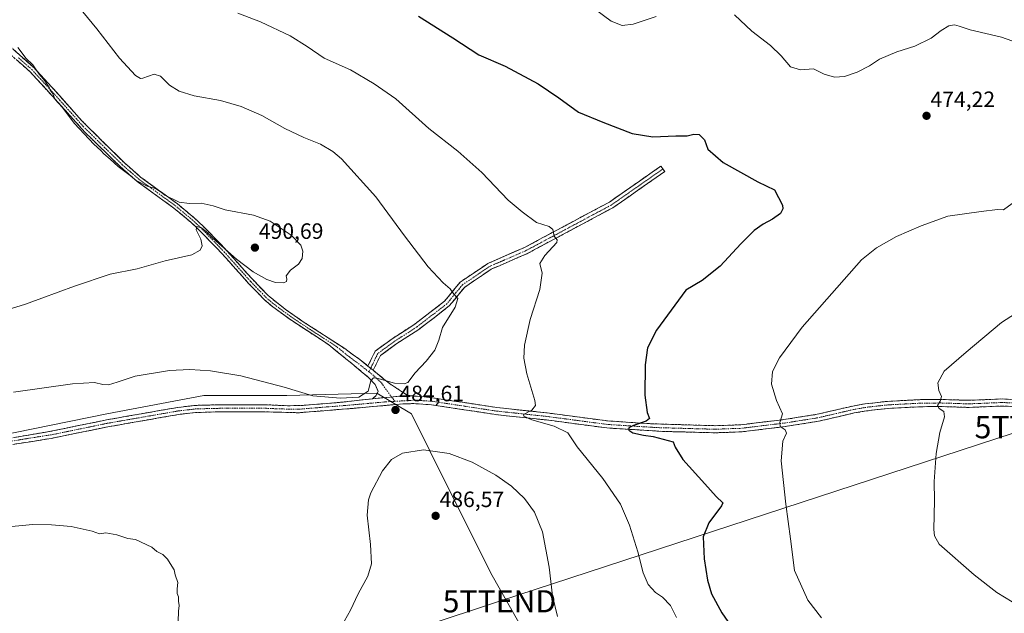
# Model space of a CAD drawing. Units: metres. Extents: x 559834 to 563294, y 4710184 to 4712527.
# Drawn here: x 560512 to 560956, y 4711100 to 4711368 of the extents above; entities that cross this region are included whole.
import ezdxf
from ezdxf.enums import TextEntityAlignment as Align

# ---------------------------------------------------------------- set-up
doc = ezdxf.new("R2010")
doc.units = ezdxf.units.M
doc.header["$MEASUREMENT"] = 0
doc.linetypes.add('TRAZO_Y_PUNTO', pattern=[1, 0.5, -0.25, 0, -0.25])
doc.linetypes.add('TRAZOSX2', pattern=[1.5, 1, -0.5])
doc.layers.get('0').update_dxf_attribs({"lineweight": 5})
for name, color, linetype, lineweight in [('Camino', 19, 'TRAZOSX2', 0), ('Camino Cxs', 19, 'Continuous', 0), ('Camino eje', 19, 'TRAZO_Y_PUNTO', 0), ('Carátula', 7, 'Continuous', 5), ('Cultivos herbáceos CxS', 92, 'Continuous', 0), ('Cultivos leñosos CxS', 92, 'Continuous', 0), ('Curva de nivel maestra', 36, 'Continuous', 30), ('Curva de nivel normal', 36, 'Continuous', 0), ('Punto de cota en terreno', 7, 'Continuous', 0), ('Rótulo de punto de cota en terreno', 19, 'Continuous', 0), ('Tendido', 6, 'Continuous', 0), ('Torre de tendido puntual', 7, 'Continuous', 0)]:
    doc.layers.add(name, color=color, linetype=linetype, lineweight=lineweight)
doc.styles.add('Arial', font='txt', dxfattribs={"height": 0.2})

# ---------------------------------------------------------------- blocks, each defined once
blk = doc.blocks.new('*U151')
at = {"layer": 'Cultivos herbáceos CxS', "color": 92, "linetype": 'Continuous', "lineweight": 0}
blk.add_polyline3d([(560971.6211, 4711009.8071, 475.1666), (560944.9353, 4711003.5313, 476.3546), (560930.6715, 4711000.1769, 477.0211), (560871.6567, 4710997.7709, 481.8516), (560861.4951, 4710998.9311, 482.9509), (560860.9451, 4710998.9941, 483.0025), (560829.5037, 4711002.5867, 486.0693), (560813.8467, 4710997.7713, 487.77), (560806.2681, 4711016.4747, 487.707), (560788.5855, 4711025.8361, 488.7988), (560765.7027, 4711045.5995, 488.3121), (560754.2607, 4711065.3625, 487.0352), (560741.7799, 4711088.2461, 486.6137), (560725.1379, 4711117.3709, 486.6805), (560705.3765, 4711156.8967, 486.222), (560688.7343, 4711190.1817, 484.5832), (560673.1321, 4711199.5439, 484.1677), (560632.5655, 4711198.5039, 484.2367), (560595.1203, 4711198.5047, 483.8354), (560551.4343, 4711190.1843, 483.254), (560484.8645, 4711176.6635, 483.0397)], dxfattribs=at)
blk = doc.blocks.new('*U180')
at = {"layer": 'Curva de nivel normal', "color": 36, "linetype": 'Continuous', "lineweight": 0}
blk.add_polyline3d([(560959.67, 4711105.44, 465), (560952.84, 4711109.66, 465), (560942.51, 4711117.62, 465), (560926.75, 4711131.53, 465), (560924.62, 4711135.22, 465), (560924.3, 4711138.13, 465), (560924.71, 4711151.12, 465), (560924.58, 4711159.72, 465), (560925.38, 4711172.27, 465), (560927.09, 4711181.83, 465), (560929.18, 4711188.82, 465), (560928.83, 4711191.32, 465), (560926.7, 4711192.54, 465), (560926.06, 4711194.01, 465), (560927.28, 4711195.91, 465), (560927.74, 4711198.04, 465), (560926.64, 4711200.74, 465), (560926.21, 4711204.21, 465), (560929.08, 4711209.41, 465), (560938.88, 4711217.94, 465), (560954.9, 4711231.36, 465), (560973.75, 4711243.54, 465)], dxfattribs=at)
blk = doc.blocks.new('*U184')
at = {"layer": 'Curva de nivel normal', "color": 36, "linetype": 'Continuous', "lineweight": 0}
for points in [[(560583.57, 4711096.58, 480), (560583.69, 4711101.24, 480), (560584.08, 4711103.87, 480), (560583.75, 4711105.76, 480), (560583.79, 4711107.74, 480), (560583.17, 4711109.28, 480), (560583.17, 4711111.32, 480), (560583.42, 4711114.24, 480), (560582.17, 4711117.65, 480), (560581.79, 4711119.94, 480), (560580.7, 4711121.52, 480), (560578.83, 4711124.65, 480), (560576.63, 4711126.78, 480), (560573.93, 4711128.15, 480), (560571.64, 4711130.04, 480), (560564.41, 4711133.55, 480), (560560.92, 4711134.06, 480), (560555.86, 4711135.67, 480), (560551.02, 4711136.49, 480), (560548.04, 4711136.18, 480), (560544.86, 4711137.34, 480), (560535.4, 4711139.49, 480), (560530.13, 4711139.81, 480), (560526.52, 4711140.23, 480), (560518.1, 4711140.26, 480), (560506.92, 4711139.22, 480)], [(560610.56, 4711370.8, 480), (560620.75, 4711366.84, 480), (560634.05, 4711360.52, 480), (560641.82, 4711355.83, 480), (560649.39, 4711350.56, 480), (560661.28, 4711345.3, 480), (560671.9, 4711339.02, 480), (560681.68, 4711332.15, 480), (560696.66, 4711318.8, 480), (560709.75, 4711308.64, 480), (560720.58, 4711299.04, 480), (560732.43, 4711286.56, 480), (560738.78, 4711281.23, 480), (560745.24, 4711276.42, 480), (560750.88, 4711274.65, 480), (560752.6, 4711273.36, 480), (560753.09, 4711270.34, 480), (560754.45, 4711268.7, 480), (560754.29, 4711267.48, 480), (560748.93, 4711261.63, 480), (560746.71, 4711257.93, 480), (560747.68, 4711253.62, 480), (560746.67, 4711246.29, 480), (560742.32, 4711232.79, 480), (560739.72, 4711221.21, 480), (560739.39, 4711215.23, 480), (560740.85, 4711208.16, 480), (560744.47, 4711196.24, 480), (560744.69, 4711193.93, 480), (560743.07, 4711191.91, 480), (560739.28, 4711189.87, 480), (560739.47, 4711189.15, 480), (560743.01, 4711187.52, 480), (560753.12, 4711184.57, 480), (560759.24, 4711181.59, 480), (560763.56, 4711175.26, 480), (560775.04, 4711160.99, 480), (560783.04, 4711149.41, 480), (560787.12, 4711140.09, 480), (560790.88, 4711128.03, 480), (560793.3, 4711118.46, 480), (560795.52, 4711113.34, 480), (560798.78, 4711109.63, 480), (560801.99, 4711107.61, 480), (560805.67, 4711103.76, 480), (560808.26, 4711098.39, 480)]]:
    blk.add_polyline3d(points, dxfattribs=at)
blk = doc.blocks.new('*U185')
at = {"layer": 'Curva de nivel normal', "color": 36, "linetype": 'Continuous', "lineweight": 0}
blk.add_polyline3d([(560754.61, 4711098.91, 485), (560752.34, 4711108.24, 485), (560750.96, 4711121.1, 485), (560747.85, 4711136.99, 485), (560744.33, 4711145.81, 485), (560739.74, 4711152.1, 485), (560733.83, 4711157.65, 485), (560726.86, 4711162.52, 485), (560716.21, 4711168.4, 485), (560705.79, 4711172.26, 485), (560694.18, 4711174.02, 485), (560684.76, 4711172.5, 485), (560679.83, 4711169.69, 485), (560675.67, 4711164.58, 485), (560670.43, 4711154.58, 485), (560669.4, 4711151.39, 485), (560668.88, 4711144.58, 485), (560670.26, 4711131.24, 485), (560670.71, 4711122.58, 485), (560669.07, 4711117.02, 485), (560664.82, 4711109, 485), (560661.23, 4711101.68, 485), (560657.29, 4711094.55, 485)], dxfattribs=at)
blk = doc.blocks.new('*U189')
at = {"layer": 'Curva de nivel normal', "color": 36, "linetype": 'Continuous', "lineweight": 0}
for points in [[(560873.69, 4711098.18, 470), (560867.46, 4711106.22, 470), (560861.45, 4711119.66, 470), (560859.74, 4711133.9, 470), (560857.61, 4711149.53, 470), (560855.46, 4711168.96, 470), (560856.29, 4711177.82, 470), (560857.98, 4711181.48, 470), (560857.33, 4711183.05, 470), (560854.99, 4711184.54, 470), (560854.88, 4711186.36, 470), (560856.07, 4711190.24, 470), (560853.34, 4711196.24, 470), (560851.08, 4711203.51, 470), (560851.56, 4711209.3, 470), (560854.82, 4711215.51, 470), (560864.97, 4711229.21, 470), (560891.75, 4711259.6, 470), (560898.56, 4711264.97, 470), (560907.55, 4711270.16, 470), (560918.57, 4711274.87, 470), (560930.68, 4711279.3, 470), (560945.7, 4711281.44, 470), (560953.08, 4711282.32, 470), (560955.75, 4711282.09, 470), (560959.75, 4711284.98, 470)], [(560962.12, 4711357.4, 470), (560954.9, 4711360.04, 470), (560940.71, 4711363.23, 470), (560935.75, 4711364.92, 470), (560933.68, 4711365.48, 470), (560931.14, 4711365.13, 470), (560927.68, 4711363.05, 470), (560923.08, 4711359.55, 470), (560915.75, 4711355.96, 470), (560907.62, 4711353.37, 470), (560899.88, 4711350.08, 470), (560895.28, 4711347.12, 470), (560889.75, 4711344.24, 470), (560884.08, 4711342.25, 470), (560879.53, 4711342, 470), (560874.88, 4711343.35, 470), (560870.11, 4711345.74, 470), (560864.22, 4711345.3, 470), (560859.68, 4711346.6, 470), (560855.44, 4711351.51, 470), (560850.65, 4711356.2, 470), (560842.33, 4711362.68, 470), (560834.42, 4711370.08, 470)], [(560799.09, 4711369.27, 470), (560788.76, 4711365.91, 470), (560783.81, 4711365.28, 470), (560778.92, 4711367.25, 470), (560767.28, 4711375.71, 470)]]:
    blk.add_polyline3d(points, dxfattribs=at)
blk = doc.blocks.new('*U192')
at = {"layer": 'Curva de nivel maestra', "color": 36, "linetype": 'Continuous', "lineweight": 30}
blk.add_polyline3d([(560691.97, 4711369.44, 475), (560707.51, 4711359.65, 475), (560719.22, 4711352.02, 475), (560731.08, 4711346.92, 475), (560745.99, 4711338.93, 475), (560755.25, 4711332.67, 475), (560764.04, 4711326.18, 475), (560775.07, 4711321.74, 475), (560788.31, 4711316.58, 475), (560797.63, 4711315.05, 475), (560808.03, 4711315.5, 475), (560813.11, 4711315.58, 475), (560816.17, 4711316.31, 475), (560818.58, 4711316.1, 475), (560821.01, 4711313.64, 475), (560822.51, 4711309.55, 475), (560829.29, 4711303.53, 475), (560845.03, 4711294.72, 475), (560852.52, 4711291.12, 475), (560856.06, 4711284.31, 475), (560856.29, 4711282.63, 475), (560855.27, 4711280.51, 475), (560851.56, 4711277.89, 475), (560847.42, 4711275.76, 475), (560843.4, 4711272.79, 475), (560837.29, 4711266.79, 475), (560827.98, 4711256.72, 475), (560819.94, 4711250.35, 475), (560812.59, 4711245.9, 475), (560799.3, 4711227.91, 475), (560795.3, 4711219.98, 475), (560794.22, 4711212.34, 475), (560794.04, 4711198.64, 475), (560795.08, 4711190.74, 475), (560796.17, 4711188.11, 475), (560794.56, 4711186.83, 475), (560788.91, 4711184.88, 475), (560786.85, 4711183.84, 475), (560786.86, 4711182.82, 475), (560788.58, 4711181.65, 475), (560793.43, 4711180.54, 475), (560797.76, 4711179.97, 475), (560806.85, 4711177.6, 475), (560807.68, 4711175.12, 475), (560811.16, 4711169.64, 475), (560821.16, 4711158.64, 475), (560826.13, 4711152.95, 475), (560829.22, 4711150.05, 475), (560828.6, 4711148.76, 475), (560822.94, 4711141.08, 475), (560820.32, 4711134.74, 475), (560820.76, 4711124.89, 475), (560822.22, 4711115.25, 475), (560824.02, 4711109, 475), (560828.77, 4711100.46, 475), (560840.38, 4711083.86, 475)], dxfattribs=at)
blk = doc.blocks.new('5PATER')
at = {"layer": 'Carátula', "linetype": 'Continuous', "lineweight": 5}
h = blk.add_hatch(color=250, dxfattribs=at)
edge = h.paths.add_edge_path()
edge.add_ellipse((0, 0.01), major_axis=(-1.33, -1.34), ratio=0.999422, start_angle=0, end_angle=360)
blk = doc.blocks.new('5TTEND')
blk.add_text('5TTEND', height=10).set_placement((0, 0), align=Align.MIDDLE_CENTER)

msp = doc.modelspace()

# ---------------------------------------------------------------- linework, layer by layer
at = {"layer": 'Camino', "color": 19, "linetype": 'TRAZOSX2', "lineweight": 0}
for points in [[(560505.74, 4711357.53), (560518.63, 4711346.11), (560530.03, 4711333.67), (560539.97, 4711322.45), (560559.39, 4711303.27), (560566.63, 4711296.95), (560583.23, 4711284.87), (560590.89, 4711278.46), (560594.82, 4711274.83), (560605.59, 4711263.67), (560617.19, 4711250.71), (560624.1, 4711243.53), (560631.8, 4711237.39), (560640.02, 4711231.71), (560658.67, 4711219.59), (560665.51, 4711214.74), (560669.17, 4711211.76)], [(560671.24, 4711196.98), (560672.65, 4711198.31), (560673.82, 4711200.27), (560672.41, 4711203.44), (560669.38, 4711206.63), (560662.87, 4711212.07), (560651.59, 4711221.25), (560634.4, 4711232.5), (560626.2, 4711238.42), (560622.41, 4711241.67), (560615.34, 4711249), (560603.48, 4711262.26), (560592.91, 4711273.18), (560589.23, 4711276.57), (560581.68, 4711282.89), (560565.06, 4711294.98), (560557.68, 4711301.43), (560541.57, 4711317.07), (560528.16, 4711331.99), (560516.87, 4711344.31), (560504.1, 4711355.63)], [(560669.17, 4711211.76), (560672.4, 4711218.42), (560680.52, 4711224.37), (560690.39, 4711230.7), (560703.72, 4711240.99), (560710.77, 4711249.58), (560723.28, 4711258.02), (560739.52, 4711265.07), (560778.04, 4711285.65), (560801.27, 4711301.87), (560802.13, 4711300.56)], [(560802.13, 4711300.56), (560802.99, 4711299.41), (560779.61, 4711283.09), (560740.83, 4711262.36), (560724.73, 4711255.37), (560712.81, 4711247.33), (560705.83, 4711238.83), (560692.12, 4711228.25), (560682.22, 4711221.9), (560674.77, 4711216.44), (560671.56, 4711209.82)], [(560671.56, 4711209.82), (560678.87, 4711203.87), (560687.02, 4711198.51)], [(560687.02, 4711198.51), (560698.27, 4711197.46), (560727.3, 4711193.03), (560749.98, 4711190.62), (560777.18, 4711187.02), (560797.05, 4711185.71), (560825.7, 4711184.86), (560837.3, 4711185.26), (560857.79, 4711187.77), (560871.7, 4711189.98), (560887.82, 4711193.73), (560893.46, 4711194.7), (560903.42, 4711195.83), (560918.37, 4711196.61), (560927.1, 4711196.7), (560940.14, 4711196.3), (560955.12, 4711196.91), (561005.96, 4711194.08)], [(560365.14, 4711167.18), (560379.78, 4711161.99), (560384.66, 4711160.8), (560387.18, 4711160.55), (560399.22, 4711160.39), (560409.9, 4711160.69), (560433.37, 4711162.6), (560443.29, 4711163.82), (560450.92, 4711165.35), (560463.38, 4711168.47), (560476.82, 4711172.07), (560495.98, 4711177.19), (560527.7, 4711182.63), (560551.29, 4711187.49), (560583.4, 4711193.1), (560591.14, 4711193.99), (560601.14, 4711194.28), (560622.9, 4711194.31), (560632.9, 4711193.84), (560640.38, 4711194.04), (560656.92, 4711195.4), (560671.24, 4711196.98)], [(560980.05, 4711192.65), (560955.1, 4711193.71), (560940.16, 4711193.1), (560927.07, 4711193.5), (560918.47, 4711193.41), (560903.68, 4711192.64), (560893.92, 4711191.53), (560888.45, 4711190.59), (560872.32, 4711186.84), (560857.34, 4711184.47), (560837.55, 4711182.07), (560825.71, 4711181.66), (560801.87, 4711182.29), (560776.87, 4711183.84), (560749.61, 4711187.45), (560726.89, 4711189.85), (560697.89, 4711194.28), (560689.84, 4711194.82), (560684.84, 4711194.68), (560662.18, 4711192.64), (560637.86, 4711190.69), (560622.83, 4711191.11), (560601.19, 4711191.08), (560591.37, 4711190.79), (560583.86, 4711189.93), (560551.89, 4711184.35), (560526.24, 4711179.1), (560501.53, 4711175.2)]]:
    msp.add_lwpolyline(points, dxfattribs=at)
at = {"layer": 'Camino Cxs', "color": 19, "linetype": 'Continuous', "lineweight": 0}
for points in [[(560669.17, 4711211.76), (560671.56, 4711209.82)], [(560669.17, 4711211.76), (560671.56, 4711209.82)], [(560687.02, 4711198.51), (560671.24, 4711196.98)], [(560687.02, 4711198.51), (560671.24, 4711196.98)]]:
    msp.add_lwpolyline(points, dxfattribs=at)
for points in [[(560508.96, 4711354.68, 490.23), (560512.19, 4711351.82, 490.07), (560515.41, 4711348.97, 489.97), (560518.63, 4711346.11, 489.76), (560521.48, 4711343, 489.68), (560524.33, 4711339.89, 489.72), (560527.18, 4711336.78, 489.66), (560530.03, 4711333.67, 489.61), (560533.34, 4711329.93, 489.51), (560536.66, 4711326.19, 489.48), (560539.97, 4711322.45, 489.28), (560543.21, 4711319.25, 489.3), (560546.44, 4711316.06, 489.31), (560549.68, 4711312.86, 489.56), (560552.92, 4711309.66, 489.54), (560556.15, 4711306.47, 489.55), (560559.39, 4711303.27, 489.64), (560563.01, 4711300.11, 489.63), (560566.63, 4711296.95, 489.68), (560569.95, 4711294.53, 489.86), (560573.27, 4711292.12, 489.9), (560576.59, 4711289.7, 489.92), (560579.91, 4711287.29, 489.97), (560583.23, 4711284.87, 489.99), (560587.06, 4711281.67, 490.03), (560590.89, 4711278.46, 490.15), (560592.86, 4711276.65, 490.11), (560594.82, 4711274.83, 490.06), (560597.51, 4711272.04, 490), (560600.21, 4711269.25, 489.84), (560602.9, 4711266.46, 489.79), (560605.59, 4711263.67, 489.77), (560608.49, 4711260.43, 489.65), (560611.39, 4711257.19, 489.45), (560614.29, 4711253.95, 488.98), (560617.19, 4711250.71, 488.71), (560620.65, 4711247.12, 488.43), (560624.1, 4711243.53, 488), (560627.95, 4711240.46, 487.76), (560631.8, 4711237.39, 487.51), (560635.91, 4711234.55, 487.3), (560640.02, 4711231.71, 487.27), (560643.75, 4711229.29, 486.99), (560647.48, 4711226.86, 486.87), (560651.21, 4711224.44, 486.78), (560654.94, 4711222.01, 486.65), (560658.67, 4711219.59, 486.41), (560662.09, 4711217.16, 486.2), (560665.51, 4711214.74, 485.88), (560669.17, 4711211.76, 485.53), (560669.17, 4711211.76, 485.53), (560671.56, 4711209.82, 485.31), (560672.41, 4711209.13, 485.23), (560675.64, 4711206.5, 485.13), (560678.87, 4711203.87, 484.61), (560682.95, 4711201.19, 484.21), (560687.02, 4711198.51, 483.43), (560683.07, 4711198.12, 483.57), (560679.13, 4711197.74, 483.8), (560675.18, 4711197.36, 484.07), (560671.24, 4711196.98, 484.31), (560672.65, 4711198.31, 484.22), (560673.82, 4711200.27, 484.28), (560672.41, 4711203.44, 484.67), (560669.38, 4711206.63, 485.09), (560666.13, 4711209.35, 485.42), (560662.87, 4711212.07, 485.64), (560659.11, 4711215.13, 485.95), (560655.35, 4711218.19, 486.12), (560651.59, 4711221.25, 486.47), (560648.15, 4711223.5, 486.55), (560644.71, 4711225.75, 486.67), (560641.28, 4711228, 486.69), (560637.84, 4711230.25, 486.95), (560634.4, 4711232.5, 486.99), (560631.67, 4711234.47, 487.15), (560628.93, 4711236.45, 487.32), (560626.2, 4711238.42, 487.32), (560622.41, 4711241.67, 487.76), (560620.05, 4711244.11, 487.99), (560617.7, 4711246.56, 488.24), (560615.34, 4711249, 488.39), (560612.38, 4711252.32, 488.64), (560609.41, 4711255.63, 489.09), (560606.45, 4711258.95, 489.11), (560603.48, 4711262.26, 489.51), (560600.84, 4711264.99, 489.54), (560598.2, 4711267.72, 489.71), (560595.55, 4711270.45, 489.87), (560592.91, 4711273.18, 489.96), (560591.07, 4711274.88, 490.02), (560589.23, 4711276.57, 490.15), (560585.46, 4711279.73, 490.16), (560581.68, 4711282.89, 490.17), (560578.36, 4711285.31, 490.25), (560575.03, 4711287.73, 490.17), (560571.71, 4711290.14, 490.06), (560568.38, 4711292.56, 490.15), (560565.06, 4711294.98, 490.12), (560561.37, 4711298.21, 489.94), (560557.68, 4711301.43, 490.2), (560554.46, 4711304.56, 490.02), (560551.24, 4711307.69, 489.95), (560548.01, 4711310.81, 490.04), (560544.79, 4711313.94, 489.81), (560541.57, 4711317.07, 489.82), (560538.89, 4711320.05, 489.94), (560536.21, 4711323.04, 489.93), (560533.52, 4711326.02, 490.03), (560530.84, 4711329.01, 490.06), (560528.16, 4711331.99, 490.19), (560525.34, 4711335.07, 490.2), (560522.52, 4711338.15, 490.22), (560519.69, 4711341.23, 490.32), (560516.87, 4711344.31, 490.15), (560513.68, 4711347.14, 490.49), (560510.49, 4711349.97, 490.58)], [(560509.57, 4711179.52, 482.94), (560514.11, 4711180.3, 483.12), (560518.64, 4711181.08, 483.21), (560523.17, 4711181.85, 483.32), (560527.7, 4711182.63, 483.4), (560532.42, 4711183.6, 482.97), (560537.14, 4711184.57, 483.15), (560541.85, 4711185.55, 483.26), (560546.57, 4711186.52, 483.11), (560551.29, 4711187.49, 483.09), (560555.88, 4711188.29, 483.09), (560560.46, 4711189.09, 483.16), (560565.05, 4711189.89, 483.26), (560569.64, 4711190.7, 483.38), (560574.23, 4711191.5, 483.56), (560578.81, 4711192.3, 483.53), (560583.4, 4711193.1, 483.28), (560587.27, 4711193.55, 483.23), (560591.14, 4711193.99, 483.31), (560594.47, 4711194.09, 483.38), (560597.81, 4711194.18, 483.44), (560601.14, 4711194.28, 483.49), (560605.49, 4711194.29, 483.53), (560609.84, 4711194.29, 483.56), (560614.2, 4711194.3, 483.6), (560618.55, 4711194.3, 483.66), (560622.9, 4711194.31, 483.73), (560626.23, 4711194.15, 483.76), (560629.57, 4711194, 483.78), (560632.9, 4711193.84, 483.8), (560636.64, 4711193.94, 483.87), (560640.38, 4711194.04, 483.95), (560644.52, 4711194.38, 484.09), (560648.65, 4711194.72, 484.25), (560652.79, 4711195.06, 484.41), (560656.92, 4711195.4, 484.58), (560661.69, 4711195.93, 484.76), (560666.47, 4711196.45, 484.77), (560671.24, 4711196.98, 484.31), (560675.18, 4711197.36, 484.07), (560679.13, 4711197.74, 483.8), (560683.07, 4711198.12, 483.57), (560687.02, 4711198.51, 483.43), (560690.77, 4711198.16, 483.39), (560694.52, 4711197.81, 483.39), (560698.27, 4711197.46, 483.41), (560703.11, 4711196.72, 483.17), (560707.95, 4711195.98, 482.6), (560712.79, 4711195.25, 482.12), (560717.62, 4711194.51, 481.69), (560722.46, 4711193.77, 481.41), (560727.3, 4711193.03, 481.15), (560731.84, 4711192.55, 480.9), (560736.37, 4711192.07, 480.42), (560740.91, 4711191.58, 480.09), (560745.44, 4711191.1, 479.61), (560749.98, 4711190.62, 479.14), (560754.51, 4711190.02, 478.63), (560759.05, 4711189.42, 478.11), (560763.58, 4711188.82, 477.61), (560768.11, 4711188.22, 477.19), (560772.65, 4711187.62, 476.86), (560777.18, 4711187.02, 476.6), (560782.15, 4711186.69, 475.98), (560787.12, 4711186.37, 475.36), (560792.08, 4711186.04, 474.8), (560797.05, 4711185.71, 474.3), (560801.83, 4711185.57, 473.82), (560806.6, 4711185.43, 473.44), (560811.38, 4711185.29, 473.08), (560816.15, 4711185.14, 472.72), (560820.93, 4711185, 472.36), (560825.7, 4711184.86, 472.02), (560829.57, 4711184.99, 471.76), (560833.43, 4711185.13, 471.53), (560837.3, 4711185.26, 471.3), (560841.4, 4711185.76, 471.04), (560845.5, 4711186.26, 470.74), (560849.59, 4711186.77, 470.49), (560853.69, 4711187.27, 470.19), (560857.79, 4711187.77, 469.82), (560862.43, 4711188.51, 469.42), (560867.06, 4711189.24, 469.04), (560871.7, 4711189.98, 468.64), (560875.73, 4711190.92, 468.41), (560879.76, 4711191.86, 468.19), (560883.79, 4711192.79, 467.93), (560887.82, 4711193.73, 467.59), (560890.64, 4711194.22, 467.26), (560893.46, 4711194.7, 467.04), (560896.78, 4711195.08, 466.82), (560900.1, 4711195.45, 466.61), (560903.42, 4711195.83, 466.43), (560908.4, 4711196.09, 466.14), (560913.39, 4711196.35, 465.82), (560918.37, 4711196.61, 465.48), (560922.74, 4711196.66, 465.19), (560927.1, 4711196.7, 464.95), (560931.45, 4711196.57, 464.72), (560935.79, 4711196.43, 464.5), (560940.14, 4711196.3, 464.29), (560945.13, 4711196.5, 464.07), (560950.13, 4711196.71, 463.86), (560955.12, 4711196.91, 463.67), (560959.74, 4711196.65, 463.49)], [(560960.09, 4711193.5, 463.33), (560955.1, 4711193.71, 463.56), (560950.12, 4711193.51, 463.75), (560945.14, 4711193.3, 463.96), (560940.16, 4711193.1, 464.22), (560935.8, 4711193.23, 464.43), (560931.43, 4711193.37, 464.66), (560927.07, 4711193.5, 464.87), (560922.77, 4711193.46, 465.12), (560918.47, 4711193.41, 465.39), (560913.54, 4711193.15, 465.68), (560908.61, 4711192.9, 465.95), (560903.68, 4711192.64, 466.23), (560898.8, 4711192.09, 466.56), (560893.92, 4711191.53, 466.94), (560891.19, 4711191.06, 467.15), (560888.45, 4711190.59, 467.41), (560884.42, 4711189.65, 467.7), (560880.39, 4711188.72, 467.94), (560876.35, 4711187.78, 468.2), (560872.32, 4711186.84, 468.57), (560868.58, 4711186.25, 468.9), (560864.83, 4711185.66, 469.18), (560861.09, 4711185.06, 469.44), (560857.34, 4711184.47, 469.8), (560852.39, 4711183.87, 470.19), (560847.45, 4711183.27, 470.63), (560842.5, 4711182.67, 471.07), (560837.55, 4711182.07, 471.58), (560833.6, 4711181.93, 471.96), (560829.66, 4711181.8, 472.31), (560825.71, 4711181.66, 472.6), (560820.94, 4711181.79, 472.86), (560816.17, 4711181.91, 473.15), (560811.41, 4711182.04, 473.43), (560806.64, 4711182.16, 473.67), (560801.87, 4711182.29, 473.94), (560797.7, 4711182.55, 474.18), (560793.54, 4711182.81, 474.41), (560789.37, 4711183.07, 474.71), (560785.2, 4711183.32, 475.08), (560781.04, 4711183.58, 475.49), (560776.87, 4711183.84, 476.02), (560772.33, 4711184.44, 476.72), (560767.78, 4711185.04, 477.35), (560763.24, 4711185.65, 477.91), (560758.7, 4711186.25, 478.46), (560754.15, 4711186.85, 478.92), (560749.61, 4711187.45, 479.27), (560745.07, 4711187.93, 479.56), (560740.52, 4711188.41, 479.78), (560735.98, 4711188.89, 480.18), (560731.43, 4711189.37, 480.96), (560726.89, 4711189.85, 481.28), (560722.06, 4711190.59, 482.22), (560717.22, 4711191.33, 482.1), (560712.39, 4711192.07, 482.34), (560707.56, 4711192.8, 482.4), (560702.72, 4711193.54, 482.42), (560697.89, 4711194.28, 482.87), (560693.87, 4711194.55, 483.19), (560689.84, 4711194.82, 483.39), (560687.34, 4711194.75, 483.41), (560684.84, 4711194.68, 483.54), (560680.31, 4711194.27, 483.9), (560675.78, 4711193.86, 484.25), (560671.24, 4711193.46, 484.21), (560666.71, 4711193.05, 484.26), (560662.18, 4711192.64, 484.19), (560657.32, 4711192.25, 484.11), (560652.45, 4711191.86, 484.01), (560647.59, 4711191.47, 483.92), (560642.72, 4711191.08, 483.83), (560637.86, 4711190.69, 483.75), (560634.1, 4711190.8, 483.69), (560630.35, 4711190.9, 483.65), (560626.59, 4711191.01, 483.68), (560622.83, 4711191.11, 483.58), (560618.5, 4711191.1, 483.47), (560614.17, 4711191.1, 483.37), (560609.85, 4711191.09, 483.32), (560605.52, 4711191.09, 483.3), (560601.19, 4711191.08, 483.26), (560596.28, 4711190.94, 483.24), (560591.37, 4711190.79, 483.18), (560587.62, 4711190.36, 483.16), (560583.86, 4711189.93, 483.13), (560579.29, 4711189.13, 483.11), (560574.73, 4711188.34, 483.01), (560570.16, 4711187.54, 482.94), (560565.59, 4711186.74, 482.89), (560561.02, 4711185.94, 482.84), (560556.46, 4711185.15, 482.78), (560551.89, 4711184.35, 482.84), (560547.62, 4711183.48, 482.72), (560543.34, 4711182.6, 482.64), (560539.07, 4711181.73, 482.59), (560534.79, 4711180.85, 482.56), (560530.52, 4711179.98, 482.56), (560526.24, 4711179.1, 482.55), (560522.12, 4711178.45, 482.41), (560518, 4711177.8, 482.47), (560513.89, 4711177.15, 482.43), (560509.77, 4711176.5, 482.37)]]:
    msp.add_polyline3d(points, dxfattribs=at)
msp.add_polyline3d([(560671.56, 4711209.82, 485.23), (560669.17, 4711211.76, 485.53), (560670.78, 4711215.09, 486.07), (560672.4, 4711218.42, 486.76), (560675.1, 4711220.4, 487.09), (560677.81, 4711222.39, 487.22), (560680.52, 4711224.37, 487.28), (560683.81, 4711226.48, 487.23), (560687.1, 4711228.59, 486.86), (560690.39, 4711230.7, 486.76), (560693.72, 4711233.28, 486.62), (560697.06, 4711235.85, 486.22), (560700.39, 4711238.42, 485.82), (560703.72, 4711240.99, 485.43), (560706.07, 4711243.86, 485.07), (560708.42, 4711246.72, 484.73), (560710.77, 4711249.58, 484.4), (560713.9, 4711251.69, 484.07), (560717.03, 4711253.8, 483.72), (560720.15, 4711255.91, 483.33), (560723.28, 4711258.02, 482.95), (560727.34, 4711259.78, 482.53), (560731.4, 4711261.54, 482.3), (560735.46, 4711263.3, 481.89), (560739.52, 4711265.07, 481.34), (560743.8, 4711267.35, 480.83), (560748.08, 4711269.64, 480.31), (560752.36, 4711271.93, 479.97), (560756.64, 4711274.22, 479.4), (560760.92, 4711276.5, 478.95), (560765.2, 4711278.79, 478.46), (560769.48, 4711281.08, 477.9), (560773.76, 4711283.36, 477.55), (560778.04, 4711285.65, 477.21), (560781.91, 4711288.36, 476.9), (560785.78, 4711291.06, 476.6), (560789.66, 4711293.76, 476.36), (560793.53, 4711296.46, 476.12), (560797.4, 4711299.17, 475.94), (560801.27, 4711301.87, 475.8), (560802.13, 4711300.56, 475.89), (560802.99, 4711299.41, 475.98), (560799.09, 4711296.69, 476.07), (560795.2, 4711293.97, 476.23), (560791.3, 4711291.25, 476.42), (560787.4, 4711288.53, 476.69), (560783.51, 4711285.81, 476.92), (560779.61, 4711283.09, 477.24), (560775.3, 4711280.79, 477.48), (560770.99, 4711278.48, 477.93), (560766.68, 4711276.18, 478.28), (560762.38, 4711273.88, 478.79), (560758.07, 4711271.58, 479.29), (560753.76, 4711269.27, 479.85), (560749.45, 4711266.97, 480.2), (560745.14, 4711264.67, 480.75), (560740.83, 4711262.36, 481.16), (560736.8, 4711260.62, 481.9), (560732.78, 4711258.87, 482.26), (560728.75, 4711257.12, 482.57), (560724.73, 4711255.37, 483.09), (560720.76, 4711252.69, 483.5), (560716.79, 4711250.01, 484.01), (560712.81, 4711247.33, 484.32), (560710.49, 4711244.5, 484.66), (560708.16, 4711241.66, 484.92), (560705.83, 4711238.83, 485.48), (560702.4, 4711236.18, 485.59), (560698.97, 4711233.54, 486.02), (560695.54, 4711230.89, 486.34), (560692.12, 4711228.25, 486.51), (560688.82, 4711226.13, 486.81), (560685.52, 4711224.01, 487.28), (560682.22, 4711221.9, 487.06), (560678.5, 4711219.17, 486.95), (560674.77, 4711216.44, 486.42), (560673.17, 4711213.13, 485.75), (560671.56, 4711209.82, 485.23)], close=True, dxfattribs=at)
at = {"layer": 'Camino eje', "color": 19, "linetype": 'TRAZO_Y_PUNTO', "lineweight": 0}
for points in [[(560669.6, 4711209.13), (560663.79, 4711213.67), (560660.77, 4711215.83), (560655.13, 4711220.42), (560645.81, 4711226.48), (560637.21, 4711232.11), (560633.1, 4711234.95), (560629, 4711237.91), (560625.15, 4711240.98), (560623.26, 4711242.6), (560619.72, 4711246.27), (560616.27, 4711249.86), (560610.47, 4711256.34), (560604.54, 4711262.97), (560599.15, 4711268.55), (560593.87, 4711274.01), (560591.9, 4711275.82), (560590.06, 4711277.52), (560582.46, 4711283.88), (560565.85, 4711295.97), (560562.16, 4711299.19), (560558.54, 4711302.35), (560550.48, 4711310.17), (560540.77, 4711319.76), (560534.07, 4711327.22), (560529.1, 4711332.83), (560517.75, 4711345.21), (560511.31, 4711350.92)], [(560802.13, 4711300.56), (560778.83, 4711284.29), (560740.18, 4711263.64), (560724, 4711256.62), (560711.8, 4711248.38), (560704.78, 4711239.83), (560691.25, 4711229.4), (560681.37, 4711223.06), (560673.59, 4711217.35), (560670.4, 4711210.77)], [(560670.4, 4711210.77), (560669.6, 4711209.13)], [(560669.6, 4711209.13), (560671.32, 4711207.79), (560675.21, 4711204.18), (560679.83, 4711197.81)], [(560679.83, 4711197.81), (560681.26, 4711195.84)], [(560498.76, 4711176.2), (560514.62, 4711178.92), (560526.97, 4711180.87), (560539.8, 4711183.49), (560551.59, 4711185.92), (560567.58, 4711188.71), (560583.63, 4711191.52), (560591.26, 4711192.39), (560596.26, 4711192.54), (560601.17, 4711192.68), (560622.87, 4711192.71), (560627.87, 4711192.48), (560635.38, 4711192.27), (560639.12, 4711192.37), (560647.39, 4711193.05), (560659.55, 4711194.02), (560665.85, 4711194.58), (560677.18, 4711195.6), (560681.26, 4711195.84)], [(560967.59, 4711194.78), (560955.11, 4711195.31), (560940.15, 4711194.7), (560927.09, 4711195.1), (560918.42, 4711195.01), (560903.55, 4711194.24), (560893.69, 4711193.12), (560888.14, 4711192.16), (560872.01, 4711188.41), (560865.06, 4711187.31), (560857.57, 4711186.12), (560847.32, 4711184.87), (560837.43, 4711183.67), (560825.71, 4711183.26), (560813.79, 4711183.58), (560799.46, 4711184), (560786.96, 4711184.78), (560777.03, 4711185.43), (560749.8, 4711189.04), (560738.46, 4711190.24), (560727.1, 4711191.44), (560712.6, 4711193.66), (560698.08, 4711195.87), (560694.38, 4711196.09), (560690.35, 4711196.36), (560681.26, 4711195.84)]]:
    msp.add_lwpolyline(points, dxfattribs=at)
at = {"layer": 'Cultivos herbáceos CxS', "color": 92, "linetype": 'Continuous', "lineweight": 0}
msp.add_polyline3d([(560971.62, 4711009.81, 475.17), (560944.94, 4711003.53, 476.35), (560930.67, 4711000.18, 477.02), (560871.66, 4710997.77, 481.85), (560861.5, 4710998.93, 482.95), (560860.95, 4710998.99, 483), (560829.5, 4711002.59, 486.07), (560813.85, 4710997.77, 487.77), (560806.27, 4711016.47, 487.71), (560788.59, 4711025.84, 488.8), (560765.7, 4711045.6, 488.31), (560754.26, 4711065.36, 487.04), (560741.78, 4711088.25, 486.61), (560725.14, 4711117.37, 486.68), (560705.38, 4711156.9, 486.22), (560688.73, 4711190.18, 484.58), (560673.13, 4711199.54, 484.17), (560632.57, 4711198.5, 484.24), (560595.12, 4711198.5, 483.84), (560551.43, 4711190.18, 483.25), (560484.86, 4711176.66, 483.04)], dxfattribs=at)
at = {"layer": 'Cultivos leñosos CxS', "color": 92, "linetype": 'Continuous', "lineweight": 0}
for points in [[(560484.86, 4711176.66, 483.04), (560551.43, 4711190.18, 483.25), (560595.12, 4711198.5, 483.84), (560632.57, 4711198.5, 484.24), (560673.13, 4711199.54, 484.17), (560688.73, 4711190.18, 484.58), (560705.38, 4711156.9, 486.22), (560725.14, 4711117.37, 486.68), (560741.78, 4711088.25, 486.61), (560754.26, 4711065.36, 487.04), (560765.7, 4711045.6, 488.31), (560788.59, 4711025.84, 488.8), (560806.27, 4711016.47, 487.71), (560813.85, 4710997.77, 487.77), (560829.5, 4711002.59, 486.07), (560860.95, 4710998.99, 483), (560861.5, 4710998.93, 482.95), (560871.66, 4710997.77, 481.85), (560930.67, 4711000.18, 477.02), (560944.94, 4711003.53, 476.35), (560971.62, 4711009.81, 475.17)], [(560971.62, 4711009.81, 475.17), (560944.94, 4711003.53, 476.35), (560930.67, 4711000.18, 477.02), (560871.66, 4710997.77, 481.85), (560861.5, 4710998.93, 482.95), (560860.95, 4710998.99, 483), (560829.5, 4711002.59, 486.07), (560813.85, 4710997.77, 487.77), (560806.27, 4711016.47, 487.71), (560788.59, 4711025.84, 488.8), (560765.7, 4711045.6, 488.31), (560754.26, 4711065.36, 487.04), (560741.78, 4711088.25, 486.61), (560725.14, 4711117.37, 486.68), (560705.38, 4711156.9, 486.22), (560688.73, 4711190.18, 484.58), (560673.13, 4711199.54, 484.17), (560632.57, 4711198.5, 484.24), (560595.12, 4711198.5, 483.84), (560551.43, 4711190.18, 483.25), (560484.86, 4711176.66, 483.04)]]:
    msp.add_polyline3d(points, dxfattribs=at)
at = {"layer": 'Curva de nivel normal', "color": 36, "linetype": 'Continuous', "lineweight": 0}
for points in [[(560509.37, 4711199.9, 485), (560535.89, 4711203.78, 485), (560545.91, 4711204.35, 485), (560549.56, 4711203.41, 485), (560552.1, 4711203.26, 485), (560556.1, 4711204.55, 485), (560564.14, 4711207.24, 485), (560579.66, 4711209.7, 485), (560588.8, 4711210.25, 485), (560598.19, 4711209.57, 485), (560611.83, 4711207.28, 485), (560631.43, 4711202.24, 485), (560644.36, 4711198.36, 485), (560656.74, 4711197.2, 485), (560665.09, 4711197.72, 485), (560669.2, 4711200.48, 485), (560670.51, 4711205.09, 485), (560671.73, 4711206.38, 485), (560673.2, 4711206.22, 485), (560681.09, 4711204, 485), (560685.54, 4711203.74, 485), (560687.09, 4711204.36, 485), (560690.43, 4711208.75, 485), (560695.43, 4711213.98, 485), (560699.36, 4711218.93, 485), (560701.1, 4711223.48, 485), (560702.84, 4711229.17, 485), (560708.45, 4711238.3, 485), (560709.69, 4711242.17, 485), (560707.96, 4711244.1, 485), (560706.28, 4711246.5, 485), (560703.11, 4711249.22, 485), (560696.29, 4711256.5, 485), (560685.6, 4711270.37, 485), (560672.69, 4711288.07, 485), (560657.19, 4711305.21, 485), (560653.38, 4711308.45, 485), (560647.8, 4711311.71, 485), (560640.22, 4711314.7, 485), (560631.7, 4711318.84, 485), (560621.27, 4711324.6, 485), (560611.95, 4711328.8, 485), (560602.7, 4711331.38, 485), (560590.83, 4711333.5, 485), (560584.03, 4711335.58, 485), (560579.64, 4711338.39, 485), (560575.63, 4711342.44, 485), (560572.82, 4711343.29, 485), (560567.7, 4711341.5, 485), (560566.53, 4711341.31, 485), (560564.3, 4711342.67, 485), (560557.15, 4711350.56, 485), (560546.93, 4711363.7, 485), (560538.52, 4711373.95, 485)], [(560486.83, 4711231.04, 490), (560514.77, 4711239.61, 490), (560536.77, 4711247.73, 490), (560552.94, 4711253.13, 490), (560565.04, 4711255.51, 490), (560577.69, 4711259.16, 490), (560589.7, 4711261.84, 490), (560593.56, 4711263.9, 490), (560594.38, 4711265.98, 490), (560593.77, 4711268.88, 490), (560591.74, 4711273.13, 490), (560592.04, 4711274.57, 490), (560594.07, 4711274.03, 490), (560596.43, 4711272.24, 490), (560599.22, 4711269.36, 490), (560603.19, 4711266, 490), (560609.82, 4711259.96, 490), (560617.4, 4711254.21, 490), (560623.57, 4711250.71, 490), (560627.46, 4711249.46, 490), (560631.15, 4711249.23, 490), (560632.5, 4711249.92, 490), (560632.58, 4711250.97, 490), (560632.26, 4711252.45, 490), (560634.2, 4711254.89, 490), (560637.83, 4711257.72, 490), (560639.55, 4711260.23, 490), (560639.79, 4711263.57, 490), (560638.94, 4711266.27, 490), (560634.53, 4711270.76, 490), (560625.13, 4711276.99, 490), (560617.51, 4711279.74, 490), (560604.79, 4711282.2, 490), (560599.3, 4711284.03, 490), (560593.96, 4711285.1, 490), (560588.68, 4711285.07, 490), (560584.08, 4711285.55, 490), (560577.64, 4711288.78, 490), (560575.95, 4711290.09, 490), (560574.66, 4711290.8, 490), (560573.31, 4711291.78, 490), (560569.65, 4711292.78, 490), (560564.6, 4711295.4, 490), (560561.88, 4711297.68, 490), (560556.49, 4711301.62, 490), (560552.87, 4711305, 490), (560549.99, 4711307.45, 490), (560548.68, 4711308.91, 490), (560545.52, 4711311.75, 490), (560536.86, 4711321.12, 490), (560531.29, 4711328.42, 490), (560528.17, 4711331.96, 490), (560526.91, 4711334.71, 490), (560525.93, 4711336.06, 490), (560525.36, 4711337.49, 490), (560524.47, 4711338.6, 490), (560523.44, 4711340.24, 490), (560520.86, 4711343.32, 490), (560518, 4711347.46, 490), (560515.04, 4711350.36, 490), (560511.2, 4711355.38, 490)]]:
    msp.add_polyline3d(points, dxfattribs=at)
at = {"layer": 'Tendido', "color": 6, "linetype": 'Continuous', "lineweight": 0}
msp.add_polyline3d([(563279.72, 4711739.24, 438.36), (563263.87, 4711736.34, 438.67), (563120.68, 4711710.26, 438.96), (562984.83, 4711686.2, 437.83), (562759.71, 4711644.67, 432.47), (562550.58, 4711607.07, 432.97), (562307.53, 4711563.49, 434.58), (562067.61, 4711519.73, 443.52), (561894.29, 4711488.17, 449.9), (561611.62, 4711395.49, 451.37), (561319.98, 4711300.52, 449.24), (561141.46, 4711240.98, 457.76), (560968.33, 4711184.17, 463.26), (560728.46, 4711105.72, 486.85), (560553.18, 4711047.67, 478.28), (560284.84, 4710958.3, 472.85), (560165.26, 4710920, 470.66), (559866.69, 4710819.72, 446.79)], dxfattribs=at)

# ---------------------------------------------------------------- block references
at = {"layer": 'Cultivos herbáceos CxS', "color": 92, "linetype": 'Continuous', "lineweight": 0}
msp.add_blockref('*U151', (0, 0), dxfattribs=at)
at = {"layer": 'Curva de nivel maestra', "color": 36, "linetype": 'Continuous', "lineweight": 30}
msp.add_blockref('*U192', (0, 0), dxfattribs=at)
at = {"layer": 'Curva de nivel normal', "color": 36, "linetype": 'Continuous', "lineweight": 0}
for name in ['*U189', '*U180', '*U184', '*U185']:
    msp.add_blockref(name, (0, 0), dxfattribs=at)
at = {"layer": 'Punto de cota en terreno', "linetype": 'Continuous', "lineweight": 0}
for p in [(560921.07, 4711324.53, 474.22), (560618.18, 4711265.11, 490.69), (560681.58, 4711191.93, 484.61), (560699.69, 4711144.22, 486.57)]:
    msp.add_blockref('5PATER', p, dxfattribs=at)
at = {"layer": 'Torre de tendido puntual', "linetype": 'Continuous', "lineweight": 0}
for p in [(560968.33, 4711184.17, 463.26), (560728.46, 4711105.72, 486.85)]:
    msp.add_blockref('5TTEND', p, dxfattribs=at)

# ---------------------------------------------------------------- texts
at = {"layer": 'Rótulo de punto de cota en terreno', "color": 19, "linetype": 'Continuous', "lineweight": 0, "style": 'Arial'}
for s, p in [('474,22', (560922.83, 4711326.29)), ('490,69', (560619.94, 4711266.87)), ('484,61', (560683.34, 4711193.69)), ('486,57', (560701.45, 4711145.98))]:
    msp.add_text(s, height=7, dxfattribs=at).set_placement(p, align=Align.BOTTOM_LEFT)

doc.saveas('drawing.dxf')
